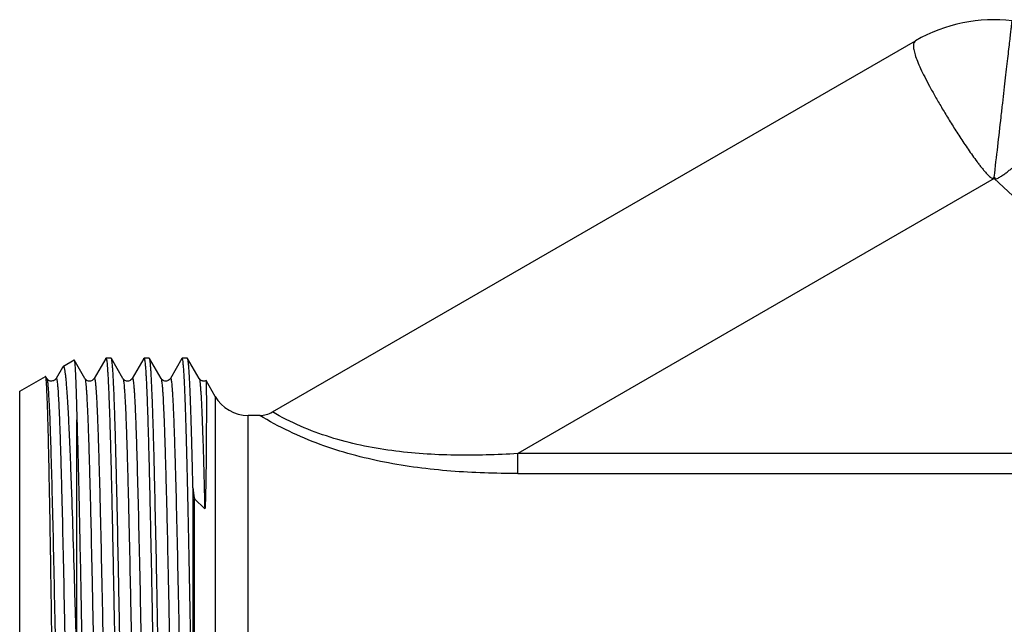
# Model space of a CAD drawing. Units: millimetres. Extents: x 0 to 210, y 0 to 297.
# Drawn here: x 69 to 107, y 203 to 227 of the extents above; entities that cross this region are included whole.
import ezdxf

# ---------------------------------------------------------------- set-up
doc = ezdxf.new("R2010")
doc.units = ezdxf.units.MM
doc.header["$LTSCALE"] = 19.36
doc.layers.get('0').update_dxf_attribs({"linetype": 'CONTINUOUS'})

msp = doc.modelspace()

# ---------------------------------------------------------------- linework, layer by layer
at = {"color": 7, "linetype": 'Continuous'}
for p, q in [((78.469, 211.381), (103.796, 226.004)), ((106.843, 220.578), (106.896, 220.634)), ((106.889, 220.573), (106.896, 220.634)), ((106.896, 220.634), (106.935, 220.567)), ((106.889, 220.573), (88.133, 209.744)), ((106.843, 220.578), (106.889, 220.573)), ((114.642, 213.342), (106.889, 220.573)), ((106.935, 220.567), (106.889, 220.573)), ((70.236, 213.19), (70.658, 213.433)), ((70.658, 213.433), (70.663, 213.43)), ((71.085, 212.7), (70.663, 213.43)), ((71.906, 213.491), (71.45, 212.7)), ((71.906, 213.491), (71.914, 213.497)), ((72.121, 213.497), (71.914, 213.497)), ((72.128, 213.491), (72.121, 213.497)), ((72.585, 212.7), (72.128, 213.491)), ((73.406, 213.491), (72.95, 212.7)), ((73.621, 213.497), (73.414, 213.497)), ((73.628, 213.491), (73.621, 213.497)), ((74.085, 212.7), (73.628, 213.491)), ((74.906, 213.491), (74.45, 212.7)), ((74.914, 213.497), (74.906, 213.491)), ((75.121, 213.497), (74.914, 213.497)), ((75.128, 213.491), (75.121, 213.497)), ((75.585, 212.7), (75.128, 213.491)), ((70.202, 213.137), (69.95, 212.7)), ((70.225, 213.176), (70.202, 213.137)), ((70.236, 213.19), (70.225, 213.176)), ((68.517, 212.197), (69.533, 212.783)), ((69.539, 212.78), (69.533, 212.783)), ((69.585, 212.7), (69.539, 212.78)), ((69.95, 212.7), (69.95, 212.7)), ((71.085, 212.7), (71.085, 212.7)), ((71.45, 212.7), (71.45, 212.7)), ((72.585, 212.7), (72.585, 212.7)), ((72.95, 212.7), (72.95, 212.7)), ((74.085, 212.7), (74.085, 212.7)), ((74.45, 212.7), (74.45, 212.7)), ((75.585, 212.7), (75.585, 212.7)), ((76.214, 211.997), (75.856, 212.617)), ((68.517, 188.797), (68.517, 212.197)), ((76.214, 211.997), (76.214, 188.997)), ((70.769, 201.583), (70.769, 211.069)), ((77.513, 189.747), (77.513, 211.247)), ((77.969, 211.247), (77.513, 211.247)), ((88.133, 208.957), (88.133, 209.744)), ((110.125, 209.744), (88.133, 209.744)), ((88.133, 208.957), (110.125, 208.957)), ((75.34, 208.388), (75.34, 197.74)), ((75.406, 191.874), (75.406, 207.967)), ((75.804, 207.567), (75.406, 207.967))]:
    msp.add_line(p, q, dxfattribs=at)
for centre, radius, start, end in [((106.896, 220.634), 6.2, 47, 120), ((77.513, 212.747), 1.5, 210, 270), ((77.969, 212.247), 1, 270, 300)]:
    msp.add_arc(centre, radius, start, end, dxfattribs=at)
for points, knots in [([(106.896, 220.634), (106.938, 221.036), (107.033, 221.823), (107.142, 222.793), (107.226, 223.534), (107.285, 224.051), (107.34, 224.534), (107.391, 224.981), (107.437, 225.385), (107.478, 225.743), (107.513, 226.052), (107.539, 226.277), (107.556, 226.431), (107.567, 226.525), (107.576, 226.606), (107.584, 226.672), (107.589, 226.718), (107.592, 226.747), (107.594, 226.764), (107.596, 226.777), (107.597, 226.786), (107.597, 226.791), (107.598, 226.794), (107.598, 226.795)], [0, 0, 0, 0, 0.195581, 0.383435, 0.472193, 0.556374, 0.635157, 0.707799, 0.773602, 0.831952, 0.882281, 0.924127, 0.941737, 0.957083, 0.970133, 0.980853, 0.989213, 0.992503, 0.995198, 0.997297, 0.998797, 0.999699, 1, 1, 1, 1]), ([(103.796, 226.004), (103.77, 225.989), (103.738, 225.947), (103.718, 225.88), (103.707, 225.785), (103.723, 225.637), (103.778, 225.43), (103.871, 225.181), (103.999, 224.891), (104.16, 224.563), (104.352, 224.198), (104.573, 223.801), (104.82, 223.375), (105.092, 222.925), (105.334, 222.537), (105.539, 222.219), (105.7, 221.975), (105.866, 221.729), (106.038, 221.483), (106.186, 221.279), (106.308, 221.117), (106.403, 220.997), (106.5, 220.879), (106.585, 220.783), (106.656, 220.709), (106.712, 220.656), (106.771, 220.608), (106.818, 220.581), (106.843, 220.578)], [0, 0, 0, 0, 0.014076, 0.022796, 0.033011, 0.058677, 0.092152, 0.133761, 0.183435, 0.240856, 0.305551, 0.376933, 0.454329, 0.536998, 0.62414, 0.669125, 0.714907, 0.761375, 0.808416, 0.855915, 0.8798, 0.903757, 0.92777, 0.951824, 0.963867, 0.975912, 0.98795, 1, 1, 1, 1]), ([(106.935, 220.567), (106.96, 220.564), (107.012, 220.581), (107.08, 220.614), (107.147, 220.653), (107.233, 220.709), (107.337, 220.783), (107.458, 220.877), (107.577, 220.973), (107.733, 221.103), (107.923, 221.269), (108.146, 221.47), (108.363, 221.672), (108.574, 221.873), (108.846, 222.137), (109.169, 222.46), (109.535, 222.838), (109.872, 223.197), (110.177, 223.535), (110.446, 223.846), (110.677, 224.13), (110.866, 224.384), (111.013, 224.605), (111.113, 224.795), (111.162, 224.936), (111.173, 225.031), (111.168, 225.101), (111.146, 225.148), (111.124, 225.169)], [0, 0, 0, 0, 0.01205, 0.02409, 0.036134, 0.048177, 0.072231, 0.096244, 0.120201, 0.144087, 0.191586, 0.238627, 0.285095, 0.330878, 0.375863, 0.463005, 0.545674, 0.623071, 0.694453, 0.759147, 0.816568, 0.866241, 0.90785, 0.941326, 0.966989, 0.977203, 0.985923, 1, 1, 1, 1]), ([(70.663, 213.43), (70.667, 213.423), (70.671, 213.404), (70.678, 213.366), (70.684, 213.31), (70.691, 213.238), (70.697, 213.147), (70.706, 212.993), (70.718, 212.758), (70.731, 212.426), (70.744, 212.029), (70.757, 211.569), (70.765, 211.242), (70.769, 211.069)], [0, 0, 0, 0, 0.009002, 0.025243, 0.048835, 0.07977, 0.118009, 0.163505, 0.276049, 0.416814, 0.585086, 0.779918, 1, 1, 1, 1]), ([(71.914, 213.497), (71.916, 213.497), (71.922, 213.492), (71.93, 213.471), (71.94, 213.424), (71.951, 213.346), (71.962, 213.237), (71.974, 213.097), (71.985, 212.927), (71.997, 212.727), (72.008, 212.498), (72.02, 212.24), (72.036, 211.839), (72.056, 211.272), (72.079, 210.514), (72.103, 209.66), (72.126, 208.718), (72.149, 207.696), (72.172, 206.606), (72.204, 205.044), (72.243, 203.001), (72.273, 201.343), (72.289, 200.497)], [0, 0, 0, 0, 0.000541, 0.001549, 0.005267, 0.011338, 0.01977, 0.03055, 0.043661, 0.059069, 0.076738, 0.09663, 0.118696, 0.16913, 0.227564, 0.29343, 0.366097, 0.444864, 0.528974, 0.617622, 0.805059, 1, 1, 1, 1]), ([(72.496, 200.497), (72.48, 201.326), (72.451, 202.952), (72.406, 205.316), (72.367, 207.19), (72.336, 208.579), (72.313, 209.514), (72.29, 210.367), (72.268, 211.128), (72.245, 211.791), (72.225, 212.279), (72.209, 212.615), (72.198, 212.826), (72.187, 213.009), (72.175, 213.162), (72.164, 213.286), (72.153, 213.381), (72.142, 213.446), (72.134, 213.48), (72.128, 213.491)], [0, 0, 0, 0, 0.191194, 0.375324, 0.545623, 0.623592, 0.695798, 0.761575, 0.820317, 0.871478, 0.914593, 0.933004, 0.949262, 0.96333, 0.975175, 0.984773, 0.99211, 0.997176, 1, 1, 1, 1]), ([(73.406, 213.491), (73.407, 213.492), (73.409, 213.494), (73.412, 213.497), (73.414, 213.497)], [0, 0, 0, 0, 0.336601, 1, 1, 1, 1]), ([(73.414, 213.497), (73.416, 213.497), (73.422, 213.492), (73.43, 213.471), (73.44, 213.424), (73.451, 213.346), (73.462, 213.237), (73.474, 213.097), (73.485, 212.927), (73.497, 212.727), (73.508, 212.498), (73.52, 212.24), (73.536, 211.839), (73.556, 211.272), (73.579, 210.514), (73.603, 209.66), (73.626, 208.718), (73.649, 207.696), (73.672, 206.606), (73.704, 205.044), (73.743, 203.001), (73.773, 201.343), (73.789, 200.497)], [0, 0, 0, 0, 0.000542, 0.00155, 0.005267, 0.011338, 0.01977, 0.030551, 0.04366, 0.059069, 0.076739, 0.09663, 0.118696, 0.16913, 0.227562, 0.293426, 0.366093, 0.44486, 0.528972, 0.617622, 0.805059, 1, 1, 1, 1]), ([(73.996, 200.497), (73.98, 201.326), (73.951, 202.952), (73.906, 205.316), (73.867, 207.19), (73.836, 208.579), (73.813, 209.514), (73.79, 210.367), (73.768, 211.128), (73.745, 211.791), (73.725, 212.279), (73.709, 212.615), (73.698, 212.826), (73.687, 213.009), (73.675, 213.162), (73.664, 213.286), (73.653, 213.381), (73.642, 213.446), (73.634, 213.48), (73.628, 213.491)], [0, 0, 0, 0, 0.191195, 0.37533, 0.54563, 0.623598, 0.695802, 0.761578, 0.820318, 0.87148, 0.914595, 0.933006, 0.949263, 0.963331, 0.975176, 0.984773, 0.992109, 0.997176, 1, 1, 1, 1]), ([(75.34, 197.74), (75.322, 198.7), (75.287, 200.617), (75.243, 202.997), (75.207, 204.863), (75.181, 206.192), (75.154, 207.451), (75.128, 208.623), (75.102, 209.694), (75.076, 210.651), (75.053, 211.372), (75.034, 211.882), (75.021, 212.213), (75.008, 212.507), (74.995, 212.764), (74.982, 212.982), (74.969, 213.162), (74.956, 213.303), (74.945, 213.395), (74.935, 213.448), (74.928, 213.474), (74.923, 213.49), (74.917, 213.497), (74.914, 213.497)], [0, 0, 0, 0, 0.182582, 0.364766, 0.452888, 0.537554, 0.617714, 0.692375, 0.760608, 0.821565, 0.874492, 0.897734, 0.918733, 0.93742, 0.95374, 0.967645, 0.979089, 0.988043, 0.994487, 0.996766, 0.998421, 0.99947, 1, 1, 1, 1]), ([(75.34, 208.388), (75.332, 208.753), (75.315, 209.446), (75.289, 210.426), (75.263, 211.284), (75.24, 211.918), (75.222, 212.357), (75.209, 212.632), (75.196, 212.869), (75.183, 213.069), (75.17, 213.23), (75.157, 213.352), (75.146, 213.429), (75.136, 213.471), (75.131, 213.485), (75.128, 213.491)], [0, 0, 0, 0, 0.21418, 0.406893, 0.575601, 0.718314, 0.779372, 0.833294, 0.879927, 0.919135, 0.950795, 0.974833, 0.991209, 0.996534, 1, 1, 1, 1]), ([(70.769, 201.583), (70.747, 202.364), (70.705, 203.884), (70.64, 206.077), (70.584, 207.794), (70.539, 209.051), (70.506, 209.887), (70.473, 210.641), (70.44, 211.305), (70.412, 211.8), (70.388, 212.148), (70.372, 212.37), (70.355, 212.567), (70.339, 212.737), (70.322, 212.88), (70.308, 212.982), (70.296, 213.05), (70.288, 213.091), (70.279, 213.124), (70.271, 213.151), (70.263, 213.171), (70.255, 213.184), (70.246, 213.192), (70.239, 213.191), (70.236, 213.19)], [0, 0, 0, 0, 0.201223, 0.391884, 0.565499, 0.644013, 0.716072, 0.781051, 0.838374, 0.88754, 0.908924, 0.928114, 0.945066, 0.959741, 0.972112, 0.982159, 0.986306, 0.989867, 0.992846, 0.995248, 0.997087, 0.998395, 0.999267, 1, 1, 1, 1]), ([(69.548, 212.747), (69.547, 212.754), (69.544, 212.765), (69.541, 212.776), (69.539, 212.78)], [0, 0, 0, 0, 0.617673, 1, 1, 1, 1]), ([(69.568, 212.568), (69.565, 212.604), (69.56, 212.664), (69.553, 212.723), (69.548, 212.747)], [0, 0, 0, 0, 0.601446, 1, 1, 1, 1]), ([(69.814, 200.497), (69.794, 201.886), (69.765, 203.916), (69.724, 206.528), (69.693, 208.254), (69.664, 209.75), (69.634, 210.97), (69.608, 211.798), (69.586, 212.295), (69.574, 212.487), (69.568, 212.568)], [0, 0, 0, 0, 0.345039, 0.504535, 0.648991, 0.774143, 0.876268, 0.952313, 0.979811, 1, 1, 1, 1]), ([(69.723, 212.602), (69.703, 212.606), (69.67, 212.62), (69.633, 212.645), (69.605, 212.669), (69.591, 212.689), (69.585, 212.7)], [0, 0, 0, 0, 0.359433, 0.596238, 0.77875, 1, 1, 1, 1]), ([(69.585, 212.7), (69.59, 212.69), (69.598, 212.66), (69.604, 212.63), (69.607, 212.611)], [0, 0, 0, 0, 0.365381, 1, 1, 1, 1]), ([(69.607, 212.611), (69.617, 212.545), (69.634, 212.375), (69.655, 212.068), (69.677, 211.655), (69.7, 211.141), (69.722, 210.531), (69.754, 209.541), (69.792, 208.11), (69.837, 206.199), (69.881, 204.082), (69.926, 201.835), (69.97, 199.54), (70.015, 197.279), (70.06, 195.134), (70.098, 193.456), (70.129, 192.23), (70.152, 191.417), (70.174, 190.687), (70.193, 190.133), (70.209, 189.736), (70.22, 189.474), (70.232, 189.237), (70.243, 189.026), (70.254, 188.841), (70.265, 188.683), (70.277, 188.551), (70.286, 188.458), (70.294, 188.398), (70.3, 188.362), (70.306, 188.334), (70.311, 188.312), (70.317, 188.298), (70.321, 188.288), (70.331, 188.287), (70.333, 188.292), (70.335, 188.294)], [0, 0, 0, 0, 0.008278, 0.020976, 0.037991, 0.059171, 0.084326, 0.11323, 0.181205, 0.260636, 0.348649, 0.442057, 0.537479, 0.63146, 0.720597, 0.801662, 0.838237, 0.871722, 0.901815, 0.928243, 0.940006, 0.950767, 0.9605, 0.969184, 0.9768, 0.983331, 0.988763, 0.993085, 0.994829, 0.996294, 0.99748, 0.99839, 0.999028, 0.999417, 0.999652, 1, 1, 1, 1]), ([(69.95, 212.7), (69.945, 212.691), (69.926, 212.666), (69.882, 212.627), (69.81, 212.597), (69.752, 212.596), (69.723, 212.602)], [0, 0, 0, 0, 0.124826, 0.356514, 0.6635, 1, 1, 1, 1]), ([(69.95, 212.7), (69.951, 212.703), (69.953, 212.706), (69.959, 212.707), (69.964, 212.705), (69.969, 212.696), (69.974, 212.68), (69.98, 212.657), (69.985, 212.626), (69.991, 212.589), (70, 212.524), (70.01, 212.425), (70.026, 212.22), (70.041, 211.977), (70.056, 211.696), (70.067, 211.445), (70.079, 211.168), (70.091, 210.865), (70.102, 210.537), (70.119, 210.052), (70.138, 209.39), (70.162, 208.532), (70.194, 207.242), (70.233, 205.484), (70.279, 203.247), (70.325, 200.905), (70.371, 198.547), (70.417, 196.264), (70.456, 194.448), (70.488, 193.099), (70.511, 192.187), (70.534, 191.356), (70.558, 190.612), (70.581, 189.964), (70.604, 189.417), (70.624, 189.027), (70.64, 188.77), (70.652, 188.619), (70.663, 188.496), (70.674, 188.403), (70.685, 188.339), (70.694, 188.305), (70.7, 188.294)], [0, 0, 0, 0, 0.000357, 0.000478, 0.00061, 0.001024, 0.001704, 0.002672, 0.003933, 0.005489, 0.007339, 0.011923, 0.017677, 0.03265, 0.041831, 0.052117, 0.063482, 0.075898, 0.089335, 0.103763, 0.135445, 0.170641, 0.20901, 0.293769, 0.386468, 0.483545, 0.581271, 0.675893, 0.763776, 0.804121, 0.841544, 0.875683, 0.906213, 0.932836, 0.955301, 0.973391, 0.980741, 0.986937, 0.991965, 0.995819, 0.998492, 1, 1, 1, 1]), ([(71.45, 212.7), (71.439, 212.678), (71.404, 212.644), (71.342, 212.606), (71.268, 212.594), (71.194, 212.606), (71.131, 212.643), (71.097, 212.678), (71.085, 212.7)], [0, 0, 0, 0, 0.171185, 0.324476, 0.498294, 0.672754, 0.828229, 1, 1, 1, 1]), ([(71.085, 212.7), (71.091, 212.69), (71.099, 212.656), (71.11, 212.592), (71.121, 212.498), (71.133, 212.376), (71.144, 212.225), (71.161, 211.967), (71.181, 211.578), (71.204, 211.031), (71.227, 210.382), (71.25, 209.639), (71.273, 208.807), (71.297, 207.896), (71.329, 206.546), (71.368, 204.731), (71.414, 202.448), (71.46, 200.09), (71.506, 197.748), (71.552, 195.511), (71.591, 193.753), (71.623, 192.463), (71.646, 191.606), (71.666, 190.943), (71.682, 190.458), (71.694, 190.13), (71.705, 189.827), (71.717, 189.55), (71.729, 189.299), (71.743, 189.018), (71.758, 188.775), (71.775, 188.569), (71.785, 188.47), (71.793, 188.406), (71.799, 188.368), (71.805, 188.338), (71.81, 188.315), (71.816, 188.299), (71.821, 188.29), (71.826, 188.287), (71.831, 188.288), (71.833, 188.292), (71.835, 188.294)], [0, 0, 0, 0, 0.001509, 0.004183, 0.008034, 0.013062, 0.019259, 0.026608, 0.044696, 0.067159, 0.09378, 0.124306, 0.158443, 0.195862, 0.236205, 0.324081, 0.418697, 0.516418, 0.613492, 0.706189, 0.790949, 0.82932, 0.864517, 0.896203, 0.910631, 0.924071, 0.93649, 0.947856, 0.958144, 0.967329, 0.982306, 0.988064, 0.992652, 0.994504, 0.99606, 0.997322, 0.998292, 0.998975, 0.999391, 0.999523, 0.999644, 1, 1, 1, 1]), ([(71.45, 212.7), (71.451, 212.703), (71.453, 212.706), (71.459, 212.707), (71.464, 212.705), (71.469, 212.696), (71.474, 212.68), (71.48, 212.657), (71.485, 212.626), (71.491, 212.589), (71.5, 212.524), (71.51, 212.425), (71.526, 212.22), (71.541, 211.977), (71.556, 211.696), (71.567, 211.445), (71.579, 211.168), (71.591, 210.865), (71.602, 210.537), (71.619, 210.052), (71.638, 209.39), (71.662, 208.532), (71.694, 207.242), (71.733, 205.484), (71.779, 203.247), (71.825, 200.905), (71.871, 198.547), (71.917, 196.264), (71.956, 194.448), (71.988, 193.099), (72.011, 192.187), (72.034, 191.356), (72.058, 190.612), (72.081, 189.964), (72.104, 189.417), (72.124, 189.027), (72.14, 188.77), (72.152, 188.619), (72.163, 188.496), (72.174, 188.403), (72.185, 188.339), (72.194, 188.305), (72.2, 188.294)], [0, 0, 0, 0, 0.000357, 0.000479, 0.000611, 0.001024, 0.001706, 0.002674, 0.003935, 0.00549, 0.00734, 0.011923, 0.017679, 0.03265, 0.041832, 0.052119, 0.063483, 0.075898, 0.089336, 0.103764, 0.135446, 0.170641, 0.209011, 0.29377, 0.386468, 0.483545, 0.581271, 0.675893, 0.763776, 0.804121, 0.841544, 0.875683, 0.906212, 0.932836, 0.9553, 0.973391, 0.98074, 0.986936, 0.991966, 0.995818, 0.998491, 1, 1, 1, 1]), ([(72.95, 212.7), (72.937, 212.678), (72.904, 212.641), (72.838, 212.607), (72.766, 212.592), (72.693, 212.608), (72.638, 212.639), (72.603, 212.671), (72.59, 212.692), (72.585, 212.7)], [0, 0, 0, 0, 0.18147, 0.33081, 0.504225, 0.677446, 0.829935, 0.935377, 1, 1, 1, 1]), ([(72.585, 212.7), (72.591, 212.689), (72.599, 212.656), (72.61, 212.592), (72.621, 212.498), (72.633, 212.376), (72.644, 212.225), (72.661, 211.967), (72.681, 211.578), (72.704, 211.031), (72.727, 210.382), (72.75, 209.639), (72.773, 208.807), (72.797, 207.896), (72.829, 206.546), (72.868, 204.731), (72.914, 202.448), (72.96, 200.09), (73.006, 197.748), (73.052, 195.511), (73.091, 193.753), (73.123, 192.463), (73.146, 191.606), (73.166, 190.943), (73.182, 190.458), (73.194, 190.13), (73.205, 189.827), (73.217, 189.55), (73.229, 189.299), (73.243, 189.018), (73.258, 188.775), (73.275, 188.569), (73.285, 188.47), (73.293, 188.406), (73.299, 188.368), (73.305, 188.338), (73.31, 188.315), (73.316, 188.299), (73.321, 188.29), (73.326, 188.287), (73.331, 188.288), (73.333, 188.292), (73.335, 188.294)], [0, 0, 0, 0, 0.001509, 0.004182, 0.008034, 0.013063, 0.019259, 0.026607, 0.044697, 0.067159, 0.093781, 0.124307, 0.158444, 0.195864, 0.236206, 0.324083, 0.4187, 0.516422, 0.613495, 0.706192, 0.790952, 0.829323, 0.864521, 0.896205, 0.910634, 0.924074, 0.936492, 0.947858, 0.958146, 0.967331, 0.982307, 0.988066, 0.992652, 0.994503, 0.99606, 0.997322, 0.998292, 0.998975, 0.99939, 0.999523, 0.999644, 1, 1, 1, 1]), ([(72.95, 212.7), (72.951, 212.703), (72.954, 212.708), (72.964, 212.706), (72.969, 212.695), (72.974, 212.679), (72.98, 212.656), (72.986, 212.625), (72.991, 212.587), (73, 212.523), (73.01, 212.423), (73.021, 212.283), (73.033, 212.114), (73.044, 211.917), (73.056, 211.693), (73.068, 211.441), (73.079, 211.164), (73.095, 210.743), (73.115, 210.156), (73.148, 209.072), (73.187, 207.524), (73.233, 205.478), (73.279, 203.242), (73.325, 200.9), (73.371, 198.543), (73.417, 196.26), (73.456, 194.446), (73.488, 193.097), (73.511, 192.185), (73.534, 191.354), (73.558, 190.611), (73.581, 189.963), (73.604, 189.416), (73.624, 189.027), (73.64, 188.769), (73.652, 188.619), (73.663, 188.496), (73.674, 188.403), (73.685, 188.339), (73.694, 188.305), (73.7, 188.294)], [0, 0, 0, 0, 0.00035, 0.000594, 0.001016, 0.001707, 0.002684, 0.003954, 0.005517, 0.007376, 0.011978, 0.01775, 0.024679, 0.032752, 0.041949, 0.052248, 0.063624, 0.076052, 0.103937, 0.135636, 0.209222, 0.293987, 0.386679, 0.483738, 0.581439, 0.67603, 0.763879, 0.804209, 0.841615, 0.87574, 0.906254, 0.932866, 0.95532, 0.973401, 0.980748, 0.986942, 0.991968, 0.995818, 0.998491, 1, 1, 1, 1]), ([(74.45, 212.7), (74.437, 212.678), (74.404, 212.641), (74.338, 212.607), (74.266, 212.592), (74.193, 212.608), (74.138, 212.639), (74.103, 212.671), (74.09, 212.692), (74.085, 212.7)], [0, 0, 0, 0, 0.18147, 0.33081, 0.504225, 0.677446, 0.829935, 0.935377, 1, 1, 1, 1]), ([(74.085, 212.7), (74.091, 212.689), (74.099, 212.656), (74.11, 212.592), (74.121, 212.498), (74.133, 212.376), (74.144, 212.225), (74.161, 211.968), (74.181, 211.578), (74.204, 211.031), (74.227, 210.383), (74.25, 209.639), (74.273, 208.808), (74.297, 207.896), (74.329, 206.547), (74.368, 204.731), (74.414, 202.449), (74.46, 200.091), (74.506, 197.748), (74.552, 195.512), (74.591, 193.754), (74.623, 192.464), (74.646, 191.606), (74.666, 190.944), (74.682, 190.459), (74.694, 190.131), (74.705, 189.828), (74.717, 189.55), (74.729, 189.299), (74.743, 189.019), (74.758, 188.775), (74.775, 188.57), (74.785, 188.471), (74.793, 188.406), (74.799, 188.368), (74.805, 188.338), (74.81, 188.315), (74.816, 188.299), (74.821, 188.29), (74.826, 188.287), (74.831, 188.288), (74.833, 188.292), (74.835, 188.294)], [0, 0, 0, 0, 0.001508, 0.00418, 0.008033, 0.013062, 0.019256, 0.026605, 0.044693, 0.067155, 0.093774, 0.124299, 0.158434, 0.195852, 0.236192, 0.324065, 0.418677, 0.516396, 0.613467, 0.706163, 0.790925, 0.829296, 0.864496, 0.896182, 0.910613, 0.924053, 0.936472, 0.947841, 0.958131, 0.967317, 0.982298, 0.988058, 0.992646, 0.994499, 0.996057, 0.997321, 0.998292, 0.998976, 0.999391, 0.999524, 0.999645, 1, 1, 1, 1]), ([(74.45, 212.7), (74.451, 212.703), (74.454, 212.708), (74.464, 212.706), (74.469, 212.695), (74.474, 212.679), (74.48, 212.656), (74.486, 212.625), (74.491, 212.587), (74.5, 212.523), (74.51, 212.423), (74.521, 212.283), (74.533, 212.114), (74.544, 211.917), (74.556, 211.693), (74.568, 211.441), (74.579, 211.164), (74.595, 210.743), (74.615, 210.156), (74.648, 209.072), (74.687, 207.524), (74.733, 205.478), (74.779, 203.242), (74.825, 200.9), (74.871, 198.543), (74.917, 196.26), (74.956, 194.446), (74.988, 193.097), (75.011, 192.185), (75.034, 191.354), (75.058, 190.611), (75.081, 189.963), (75.104, 189.416), (75.124, 189.027), (75.14, 188.769), (75.152, 188.619), (75.163, 188.496), (75.174, 188.403), (75.185, 188.339), (75.194, 188.305), (75.2, 188.294)], [0, 0, 0, 0, 0.000349, 0.000593, 0.001015, 0.001705, 0.002682, 0.003952, 0.005516, 0.007376, 0.011977, 0.017748, 0.024678, 0.032752, 0.041948, 0.052246, 0.063624, 0.076051, 0.103936, 0.135635, 0.209221, 0.293986, 0.386679, 0.483738, 0.581439, 0.67603, 0.76388, 0.804209, 0.841616, 0.87574, 0.906255, 0.932866, 0.955321, 0.973402, 0.98075, 0.986942, 0.991969, 0.99582, 0.998492, 1, 1, 1, 1]), ([(75.856, 212.617), (75.826, 212.604), (75.775, 212.592), (75.71, 212.604), (75.646, 212.63), (75.604, 212.668), (75.585, 212.7)], [0, 0, 0, 0, 0.319143, 0.482129, 0.636566, 1, 1, 1, 1]), ([(75.585, 212.7), (75.588, 212.695), (75.593, 212.68), (75.603, 212.638), (75.615, 212.559), (75.628, 212.435), (75.641, 212.272), (75.655, 212.07), (75.668, 211.83), (75.682, 211.552), (75.701, 211.11), (75.724, 210.472), (75.751, 209.609), (75.778, 208.626), (75.796, 207.932), (75.804, 207.567)], [0, 0, 0, 0, 0.003547, 0.008958, 0.025522, 0.049765, 0.081643, 0.121076, 0.167931, 0.222058, 0.283295, 0.426217, 0.594829, 0.787, 1, 1, 1, 1]), ([(75.856, 212.617), (75.858, 212.615), (75.858, 212.605), (75.86, 212.587), (75.861, 212.558), (75.862, 212.518), (75.863, 212.468), (75.864, 212.38), (75.866, 212.245), (75.867, 212.051), (75.868, 211.818), (75.868, 211.545), (75.868, 211.233), (75.867, 210.884), (75.865, 210.499), (75.863, 210.08), (75.86, 209.71), (75.857, 209.398), (75.854, 209.153), (75.851, 208.9), (75.848, 208.685), (75.845, 208.51), (75.842, 208.377), (75.839, 208.242), (75.837, 208.128), (75.834, 208.037), (75.832, 207.968), (75.83, 207.899), (75.827, 207.83), (75.825, 207.773), (75.823, 207.727), (75.821, 207.693), (75.819, 207.659), (75.817, 207.631), (75.815, 207.609), (75.813, 207.592), (75.81, 207.58), (75.808, 207.567), (75.804, 207.567)], [0, 0, 0, 0, 0.001581, 0.005246, 0.011003, 0.01885, 0.028779, 0.040783, 0.070967, 0.109291, 0.15561, 0.209749, 0.271501, 0.340636, 0.416892, 0.499977, 0.58956, 0.636671, 0.685258, 0.735262, 0.786609, 0.81276, 0.83921, 0.86594, 0.892924, 0.9065, 0.920123, 0.933783, 0.947464, 0.96114, 0.967963, 0.974762, 0.981519, 0.988197, 0.99148, 0.994694, 0.997756, 1, 1, 1, 1]), ([(88.133, 209.744), (87.306, 209.693), (85.648, 209.642), (83.163, 209.8), (81.125, 210.225), (79.57, 210.801), (78.828, 211.174), (78.469, 211.381)], [0, 0, 0, 0, 0.250093, 0.500109, 0.749967, 0.874991, 1, 1, 1, 1]), ([(70.769, 211.069), (70.799, 210.114), (70.837, 208.58), (70.883, 206.417), (70.92, 204.547), (70.957, 202.576), (70.995, 200.555), (71.032, 198.531), (71.069, 196.557), (71.106, 194.68), (71.138, 193.198), (71.163, 192.096), (71.182, 191.344), (71.201, 190.649), (71.219, 190.015), (71.238, 189.446), (71.256, 188.946), (71.275, 188.517), (71.291, 188.206), (71.304, 187.994), (71.314, 187.865), (71.323, 187.755), (71.332, 187.664), (71.341, 187.595), (71.35, 187.543), (71.357, 187.514), (71.366, 187.497), (71.371, 187.497)], [0, 0, 0, 0, 0.121503, 0.195198, 0.27516, 0.359407, 0.445855, 0.532364, 0.616793, 0.697051, 0.771151, 0.805313, 0.837262, 0.8668, 0.893745, 0.91793, 0.939207, 0.957442, 0.972527, 0.978857, 0.984366, 0.989047, 0.992895, 0.995904, 0.998073, 0.999415, 1, 1, 1, 1]), ([(88.133, 208.957), (87.254, 208.957), (85.494, 209.013), (82.874, 209.345), (80.742, 209.918), (79.12, 210.601), (78.345, 211.019), (77.969, 211.247)], [0, 0, 0, 0, 0.250074, 0.500078, 0.749958, 0.874984, 1, 1, 1, 1]), ([(75.34, 208.388), (75.343, 208.354), (75.348, 208.303), (75.355, 208.234), (75.361, 208.182), (75.368, 208.129), (75.375, 208.085), (75.381, 208.048), (75.387, 208.02), (75.392, 207.997), (75.399, 207.979), (75.403, 207.97), (75.406, 207.967)], [0, 0, 0, 0, 0.239263, 0.360522, 0.483147, 0.607512, 0.734317, 0.799035, 0.865199, 0.932841, 0.968564, 1, 1, 1, 1])]:
    msp.add_open_spline(points, degree=3, knots=knots, dxfattribs=at)

doc.saveas('drawing.dxf')
